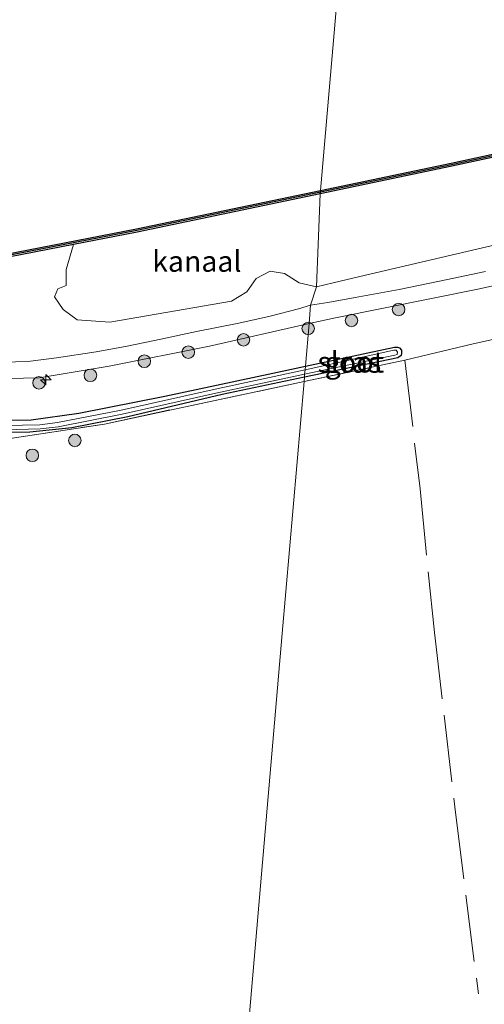
# Model space of a CAD drawing. Units: metres. Extents: x 219992 to 230003, y 464319 to 467204.
# Drawn here: x 226722 to 226777, y 464624 to 464742 of the extents above; entities that cross this region are included whole.
import ezdxf
from ezdxf.enums import TextEntityAlignment as Align

# ---------------------------------------------------------------- set-up
doc = ezdxf.new("R2010")
doc.units = ezdxf.units.M
doc.linetypes.add('IE-TERREINAFSCHEIDING', pattern=[10, 8, -2])
doc.layers.get('0').update_dxf_attribs({"lineweight": 25})
for name, color, linetype, lineweight in [('B-ME-AL-OVERIG-S-B1', 7, 'Continuous', 18), ('B-ME-GC-DAMWAND-GV-B6', 10, 'Continuous', 25), ('B-ME-GC-DAMWAND-L-B1', 10, 'Continuous', 25), ('B-ME-GR-BOOM-S-B1', 93, 'Continuous', 18), ('B-ME-GW-INSTEEKWATERGANG-L-B1', 10, 'Continuous', 25), ('B-ME-GW-KRUINLIJN-L-B1', 93, 'Continuous', 18), ('B-ME-GW-TEENLIJN-L-B1', 93, 'Continuous', 18), ('B-ME-IE-GRASLAND-GV-B6', 93, 'Continuous', 18), ('B-ME-IE-GRONDWERKLIJN-GROND_INGERICHT-GV-B6', 253, 'Continuous', 18), ('B-ME-IE-HULPGEOMETRIE-L-B1', 53, 'Continuous', 18), ('B-ME-IE-TERREINAFSCHEIDING-RASTERHEKWERK-L-B1', 8, 'IE-TERREINAFSCHEIDING', 18), ('B-ME-OB-WATERLIJN-L-B1', 133, 'OB-WATERLIJN', 18), ('B-ME-OG-WATER-GV-B6', 153, 'Continuous', 18)]:
    doc.layers.add(name, color=color, linetype=linetype, lineweight=lineweight)
doc.styles.add('NLCS-ISO', font='NLCS-ISO.TTF')
doc.linetypes.add('OB-WATERLIJN', pattern='A,10,[32,NLCS.SHX,S=2,R=0,X=0,Y=0],-12', length=22)

# ---------------------------------------------------------------- blocks, each defined once
blk = doc.blocks.new('boom')
blk.add_hatch(color=256).paths.add_polyline_path([(-0.75, 0, 1), (0.75, 0, 1)])
blk.add_circle((0, 0), 0.75)
blk = doc.blocks.new('hecto')
for p, q in [((0, 0.625), (-0.625, 0)), ((0, -0.625), (0, 0.625)), ((-0.625, 0), (0.625, 0)), ((0.625, 0), (0, -0.625))]:
    blk.add_line(p, q)

msp = doc.modelspace()

# ---------------------------------------------------------------- linework, layer by layer
at = {"layer": 'B-ME-GC-DAMWAND-GV-B6'}
for points in [[(226773.471, 464724.142, 10.156), (226757.716, 464720.842, 10.156), (226757.752, 464721.258, 10.156), (226773.388, 464724.533, 10.156), (226811.201, 464732.685, 10.156), (226838.918, 464739.234, 10.156), (226839.013, 464738.846, 10.156), (226827.7734, 464736.1901, 10.156), (226811.289, 464732.295, 10.156), (226773.471, 464724.142, 10.156)], [(226714.118, 464712.473, 10.156), (226735.699, 464716.639, 10.156), (226757.752, 464721.258, 10.156), (226757.716, 464720.842, 10.156), (226735.778, 464716.247, 10.156), (226728.1694, 464714.778, 10.156), (226714.195, 464712.08, 10.156)]]:
    msp.add_polyline3d(points, dxfattribs=at)
at = {"layer": 'B-ME-GC-DAMWAND-L-B1'}
for points in [[(226838.8673, 464739.0172, 10.605), (226811.245, 464732.49, 10.605), (226773.43, 464724.337, 10.605), (226757.734, 464721.0496, 10.605)], [(226757.734, 464721.0496, 10.605), (226735.738, 464716.443, 10.605), (226714.157, 464712.277, 10.605), (226692.575, 464708.11, 10.605), (226660.921, 464702.257, 10.605), (226658.129, 464701.458, 10.605), (226649.064, 464699.664, 10.605), (226632.3061, 464696.3481, 10.605), (226632.2688, 464696.3407, 10.156), (226629.784, 464695.849, 10.156), (226617.5659, 464693.5434, 10.156), (226617.5305, 464693.5368, 10.605), (226607.007, 464691.551, 10.605), (226584.2305, 464687.2529, 10.605)]]:
    msp.add_polyline3d(points, dxfattribs=at)
at = {"layer": 'B-ME-GW-INSTEEKWATERGANG-L-B1'}
for points in [[(226755.933, 464700.205, 11.507), (226763.423, 464701.826, 11.604), (226766.614, 464702.475, 11.603), (226766.969, 464702.472, 11.611), (226767.225, 464702.417, 11.611), (226767.428, 464702.145, 11.611), (226767.462, 464701.932, 11.611), (226767.451, 464701.75, 11.611), (226767.395, 464701.475, 11.611), (226767.018, 464701.209, 11.517), (226755.819, 464698.877, 11.539)], [(226717.897, 464693.694, 11.581), (226723.107, 464693.802, 11.751), (226728.827, 464694.592, 11.67), (226739.123, 464696.601, 11.562), (226752.035, 464699.361, 11.457), (226755.933, 464700.205, 11.507)], [(226755.819, 464698.877, 11.539), (226745.964, 464696.825, 11.558), (226734.689, 464694.139, 11.775), (226727.955, 464692.843, 11.786), (226722.961, 464692.299, 11.778), (226713.836, 464692.234, 11.759)]]:
    msp.add_polyline3d(points, dxfattribs=at)
at = {"layer": 'B-ME-GW-KRUINLIJN-L-B1'}
for points in [[(227129.716, 464811.249, 12.121), (227123.0336, 464808.846, 12.1412), (227115.6417, 464806.1878, 12.1636), (227095.7223, 464799.5926, 12.0767), (227063.8158, 464788.7158, 12.0711), (227062.6133, 464788.3058, 12.0709), (227029.2649, 464777.0736, 12.0178), (227020.8397, 464774.3177, 12.075), (226994.9372, 464765.8452, 12.2509), (226974.8311, 464759.9365, 12.3122), (226956.4921, 464754.6155, 12.3016), (226936.115, 464748.619, 12.196), (226924.9572, 464745.7205, 12.1892), (226896.4981, 464738.0629, 12.0638), (226879.6145, 464733.7003, 12.099), (226866.5731, 464730.3494, 12.0516), (226848.3895, 464725.8833, 12.0176), (226834.1795, 464722.4185, 11.9594), (226823.4217, 464719.9101, 11.9138), (226804.6391, 464715.7493, 11.8766), (226776.8004, 464709.4903, 11.6794), (226759.527, 464705.9969, 11.593), (226756.375, 464705.313, 11.593)], [(226756.375, 464705.313, 11.593), (226744.452, 464702.6218, 11.615), (226732.456, 464700.222, 11.705), (226724.069, 464698.807, 11.655), (226714.6472, 464698.609, 11.7514)]]:
    msp.add_polyline3d(points, dxfattribs=at)
at = {"layer": 'B-ME-GW-TEENLIJN-L-B1'}
for points in [[(226756.564, 464707.504, 10.363), (226758.6336, 464707.85, 10.4189), (226761.915, 464708.44, 10.436), (226767.1619, 464709.3908, 10.4643), (226772.013, 464710.383, 10.432), (226777.519, 464711.563, 10.505)], [(226719.431, 464700.64, 10.502), (226723.023, 464700.802, 10.486), (226726.137, 464701.199, 10.471), (226730.875, 464701.935, 10.37), (226734.595, 464702.59, 10.447), (226738.6352, 464703.4277, 10.4182), (226742.913, 464704.371, 10.378), (226747.95, 464705.368, 10.42), (226751.7013, 464706.2096, 10.3952), (226755.132, 464707.0654, 10.3819), (226756.564, 464707.504, 10.363)]]:
    msp.add_polyline3d(points, dxfattribs=at)
at = {"layer": 'B-ME-IE-GRASLAND-GV-B6'}
for points in [[(226758.6336, 464707.85, 10.4189), (226756.564, 464707.504, 10.363), (226757.253, 464709.724, 10.156), (226759.259, 464710.192, 10.156), (226762.462, 464710.94, 10.156), (226770.996, 464712.933, 10.156), (226786.224, 464716.489, 10.156)], [(226784.134, 464704.6886, 11.2411), (226776.0085, 464702.8823, 11.3016), (226767.853, 464700.933, 11.724), (226755.775, 464698.371, 11.75), (226755.819, 464698.877, 11.539), (226767.018, 464701.209, 11.517), (226767.395, 464701.475, 11.611), (226767.451, 464701.75, 11.611), (226767.462, 464701.932, 11.611), (226767.428, 464702.145, 11.611), (226767.225, 464702.417, 11.611), (226766.969, 464702.472, 11.611), (226766.614, 464702.475, 11.603), (226763.423, 464701.826, 11.604), (226755.933, 464700.205, 11.507), (226756.375, 464705.313, 11.593), (226759.527, 464705.9969, 11.593), (226776.8004, 464709.4903, 11.6794), (226804.6391, 464715.7493, 11.8766)], [(226804.6391, 464715.7493, 11.8766), (226776.8004, 464709.4903, 11.6794), (226759.527, 464705.9969, 11.593)], [(226714.195, 464712.08, 10.156), (226728.1694, 464714.778, 10.156), (226727.277, 464711.782, 10.156), (226727.277, 464709.855, 10.156), (226726.3065, 464709.4889, 10.156), (226725.909, 464708.498, 10.156), (226726.9458, 464706.9943, 10.156), (226728.624, 464705.762, 10.156)], [(226728.624, 464705.762, 10.156), (226732.541, 464705.48, 10.156), (226747.076, 464707.998, 10.156), (226748.9167, 464709.1277, 10.156), (226750.029, 464710.706, 10.156), (226751.7215, 464711.5966, 10.156), (226753.449, 464711.307, 10.156), (226755.1906, 464710.2039, 10.156), (226757.253, 464709.724, 10.156), (226756.564, 464707.504, 10.363), (226755.132, 464707.0654, 10.3819), (226751.7013, 464706.2096, 10.3952), (226747.95, 464705.368, 10.42), (226742.913, 464704.371, 10.378), (226738.6352, 464703.4277, 10.4182), (226734.595, 464702.59, 10.447), (226730.875, 464701.935, 10.37), (226726.137, 464701.199, 10.471), (226723.023, 464700.802, 10.486), (226719.431, 464700.64, 10.502)], [(226759.527, 464705.9969, 11.593), (226756.375, 464705.313, 11.593), (226756.564, 464707.504, 10.363), (226758.6336, 464707.85, 10.4189), (226761.915, 464708.44, 10.436), (226767.1619, 464709.3908, 10.4643), (226772.013, 464710.383, 10.432), (226777.519, 464711.563, 10.505)], [(226777.519, 464711.563, 10.505), (226772.013, 464710.383, 10.432), (226767.1619, 464709.3908, 10.4643), (226761.915, 464708.44, 10.436), (226758.6336, 464707.85, 10.4189)], [(226719.431, 464700.64, 10.502), (226723.023, 464700.802, 10.486), (226726.137, 464701.199, 10.471), (226730.875, 464701.935, 10.37), (226734.595, 464702.59, 10.447), (226738.6352, 464703.4277, 10.4182), (226742.913, 464704.371, 10.378), (226747.95, 464705.368, 10.42), (226751.7013, 464706.2096, 10.3952), (226755.132, 464707.0654, 10.3819), (226756.564, 464707.504, 10.363), (226756.375, 464705.313, 11.593), (226744.452, 464702.6218, 11.615)], [(226714.6472, 464698.609, 11.7514), (226724.069, 464698.807, 11.655), (226732.456, 464700.222, 11.705), (226744.452, 464702.6218, 11.615), (226756.375, 464705.313, 11.593), (226755.933, 464700.205, 11.507), (226752.035, 464699.361, 11.457)], [(226744.452, 464702.6218, 11.615), (226732.456, 464700.222, 11.705), (226724.069, 464698.807, 11.655), (226714.6472, 464698.609, 11.7514)], [(226767.428, 464702.145, 11.611), (226767.462, 464701.932, 11.611), (226767.451, 464701.75, 11.611), (226767.395, 464701.475, 11.611), (226767.018, 464701.209, 11.517), (226755.819, 464698.877, 11.539), (226755.8519, 464699.2578, 11.3803), (226766.6372, 464701.5143, 11.3803), (226766.9222, 464701.6065, 11.3803), (226766.9825, 464701.8721, 11.3803), (226766.796, 464702.1195, 11.3803), (226766.5193, 464702.1269, 11.3803), (226755.8966, 464699.7788, 11.3803), (226755.933, 464700.205, 11.507), (226763.423, 464701.826, 11.604), (226766.614, 464702.475, 11.603), (226766.969, 464702.472, 11.611), (226767.225, 464702.417, 11.611), (226767.428, 464702.145, 11.611)], [(226717.897, 464693.694, 11.581), (226723.107, 464693.802, 11.751), (226728.827, 464694.592, 11.67), (226739.123, 464696.601, 11.562), (226752.035, 464699.361, 11.457), (226755.933, 464700.205, 11.507), (226755.8966, 464699.7788, 11.3803), (226745.1208, 464697.4655, 11.3803), (226733.8829, 464694.947, 11.3833)], [(226719.9827, 464692.6082, 11.5303), (226724.1726, 464692.695, 11.5303), (226726.3538, 464692.9569, 11.5303), (226733.9858, 464694.4577, 11.3833), (226745.228, 464696.9771, 11.3803), (226755.8519, 464699.2578, 11.3803), (226755.819, 464698.877, 11.539), (226745.964, 464696.825, 11.558), (226734.689, 464694.139, 11.775), (226727.955, 464692.843, 11.786), (226722.961, 464692.299, 11.778), (226713.836, 464692.234, 11.759)], [(226713.836, 464692.234, 11.759), (226722.961, 464692.299, 11.778), (226727.955, 464692.843, 11.786), (226734.689, 464694.139, 11.775), (226745.964, 464696.825, 11.558), (226755.819, 464698.877, 11.539), (226755.775, 464698.371, 11.75), (226740.453, 464695.12, 11.782), (226731.904, 464693.284, 11.848), (226719.252, 464691.371, 11.848)], [(226752.035, 464699.361, 11.457), (226739.123, 464696.601, 11.562), (226728.827, 464694.592, 11.67), (226723.107, 464693.802, 11.751), (226717.897, 464693.694, 11.581)], [(226733.8829, 464694.947, 11.3833), (226726.2757, 464693.4511, 11.5303), (226724.1376, 464693.1944, 11.5303), (226719.9783, 464693.1082, 11.5303)]]:
    msp.add_polyline3d(points, dxfattribs=at)
at = {"layer": 'B-ME-IE-GRONDWERKLIJN-GROND_INGERICHT-GV-B6'}
for points in [[(226747.952, 464607.811, 12.22), (226750.56, 464637.998, 12.063), (226753.167, 464668.184, 11.906), (226755.775, 464698.371, 11.75), (226767.853, 464700.933, 11.724), (226776.0085, 464702.8823, 11.3016), (226784.134, 464704.6886, 11.2411)], [(226719.252, 464691.371, 11.848), (226731.904, 464693.284, 11.848), (226740.453, 464695.12, 11.782), (226755.775, 464698.371, 11.75), (226753.167, 464668.184, 11.906), (226750.56, 464637.998, 12.063), (226747.952, 464607.811, 12.22)]]:
    msp.add_polyline3d(points, dxfattribs=at)
at = {"layer": 'B-ME-IE-HULPGEOMETRIE-L-B1'}
msp.add_polyline3d([(226747.952, 464607.811, 12.22), (226750.56, 464637.998, 12.063), (226753.167, 464668.184, 11.906), (226755.775, 464698.371, 11.75), (226755.819, 464698.877, 11.539), (226755.8519, 464699.2578, 11.3803), (226755.8966, 464699.7788, 11.3803), (226755.933, 464700.205, 11.507), (226756.375, 464705.313, 11.593), (226756.564, 464707.504, 10.363), (226757.253, 464709.724, 10.156), (226757.716, 464720.842, 10.156), (226757.752, 464721.258, 10.156), (226762.689, 464778.404, 10.156)], dxfattribs=at)
at = {"layer": 'B-ME-IE-TERREINAFSCHEIDING-RASTERHEKWERK-L-B1'}
for points in [[(226755.775, 464698.371, 11.75), (226767.853, 464700.933, 11.724), (226769.662, 464685.542, 11.898), (226771.378, 464668.336, 11.86), (226773.924, 464646.784, 11.98), (226776.647, 464625.076, 12.057)], [(226652.983, 464679.922, 11.504), (226660.146, 464681.148, 11.67), (226672.273, 464683.065, 11.647), (226684.179, 464685.14, 11.573), (226690.671, 464686.281, 11.864), (226698.132, 464687.529, 11.813), (226705.841, 464689.176, 11.887), (226719.252, 464691.371, 11.848), (226731.904, 464693.284, 11.848), (226740.453, 464695.12, 11.782), (226755.775, 464698.371, 11.75)]]:
    msp.add_polyline3d(points, dxfattribs=at)
at = {"layer": 'B-ME-OB-WATERLIJN-L-B1'}
for points in [[(226757.716, 464720.842, 10.156), (226773.471, 464724.142, 10.156), (226811.289, 464732.295, 10.156), (226827.7734, 464736.1901, 10.156), (226839.013, 464738.846, 10.156), (226838.918, 464739.234, 10.156), (226811.201, 464732.685, 10.156), (226773.388, 464724.533, 10.156), (226757.752, 464721.258, 10.156)], [(226757.752, 464721.258, 10.156), (226735.699, 464716.639, 10.156), (226714.118, 464712.473, 10.156), (226692.538, 464708.307, 10.156), (226660.866, 464702.449, 10.156), (226658.082, 464701.653, 10.156), (226629.746, 464696.045, 10.156), (226606.995, 464691.752, 10.156), (226584.243, 464687.459, 10.156)], [(226757.253, 464709.724, 10.156), (226755.1906, 464710.2039, 10.156), (226753.449, 464711.307, 10.156), (226751.7215, 464711.5966, 10.156), (226750.029, 464710.706, 10.156), (226748.9167, 464709.1277, 10.156), (226747.076, 464707.998, 10.156), (226732.541, 464705.48, 10.156), (226728.624, 464705.762, 10.156), (226726.9458, 464706.9943, 10.156), (226725.909, 464708.498, 10.156), (226726.3065, 464709.4889, 10.156), (226727.277, 464709.855, 10.156), (226727.277, 464711.782, 10.156), (226728.1694, 464714.778, 10.156), (226735.778, 464716.247, 10.156), (226757.716, 464720.842, 10.156)], [(226757.253, 464709.724, 10.156), (226759.259, 464710.192, 10.156), (226762.462, 464710.94, 10.156), (226770.996, 464712.933, 10.156), (226786.224, 464716.489, 10.156)]]:
    msp.add_polyline3d(points, dxfattribs=at)
at = {"layer": 'B-ME-OG-WATER-GV-B6'}
for points in [[(226811.201, 464732.685, 10.156), (226773.388, 464724.533, 10.156), (226757.752, 464721.258, 10.156), (226762.689, 464778.404, 10.156), (226766.536, 464779.219, 10.156), (226787.402, 464783.761, 10.156)], [(226762.689, 464778.404, 10.156), (226757.752, 464721.258, 10.156), (226735.699, 464716.639, 10.156), (226714.118, 464712.473, 10.156), (226692.538, 464708.307, 10.156), (226660.866, 464702.449, 10.156), (226658.082, 464701.653, 10.156), (226629.746, 464696.045, 10.156), (226606.995, 464691.752, 10.156)], [(226786.224, 464716.489, 10.156), (226770.996, 464712.933, 10.156), (226762.462, 464710.94, 10.156), (226759.259, 464710.192, 10.156), (226757.253, 464709.724, 10.156), (226757.716, 464720.842, 10.156), (226773.471, 464724.142, 10.156), (226811.289, 464732.295, 10.156)], [(226757.716, 464720.842, 10.156), (226757.253, 464709.724, 10.156), (226755.1906, 464710.2039, 10.156), (226753.449, 464711.307, 10.156), (226751.7215, 464711.5966, 10.156), (226750.029, 464710.706, 10.156), (226748.9167, 464709.1277, 10.156), (226747.076, 464707.998, 10.156), (226732.541, 464705.48, 10.156), (226728.624, 464705.762, 10.156), (226726.9458, 464706.9943, 10.156), (226725.909, 464708.498, 10.156), (226726.3065, 464709.4889, 10.156), (226727.277, 464709.855, 10.156), (226727.277, 464711.782, 10.156), (226728.1694, 464714.778, 10.156), (226735.778, 464716.247, 10.156), (226757.716, 464720.842, 10.156)], [(226766.6372, 464701.5143, 11.3803), (226755.8519, 464699.2578, 11.3803), (226755.8966, 464699.7788, 11.3803), (226766.5193, 464702.1269, 11.3803), (226766.796, 464702.1195, 11.3803), (226766.9825, 464701.8721, 11.3803), (226766.9222, 464701.6065, 11.3803), (226766.6372, 464701.5143, 11.3803)], [(226719.9783, 464693.1082, 11.5303), (226724.1376, 464693.1944, 11.5303), (226726.2757, 464693.4511, 11.5303), (226733.8829, 464694.947, 11.3833), (226745.1208, 464697.4655, 11.3803), (226755.8966, 464699.7788, 11.3803), (226755.8519, 464699.2578, 11.3803), (226745.228, 464696.9771, 11.3803), (226733.9858, 464694.4577, 11.3833)], [(226733.9858, 464694.4577, 11.3833), (226726.3538, 464692.9569, 11.5303), (226724.1726, 464692.695, 11.5303), (226719.9827, 464692.6082, 11.5303)]]:
    msp.add_polyline3d(points, dxfattribs=at)

# ---------------------------------------------------------------- block references
at = {"layer": 'B-ME-AL-OVERIG-S-B1', "rotation": 90}
msp.add_blockref('hecto', (226724.866, 464698.59, 11.736), dxfattribs=at)
at = {"layer": 'B-ME-GR-BOOM-S-B1', "rotation": 90}
for p in [(226767.098, 464706.9964, 11.7018), (226761.4608, 464705.6814, 11.6051), (226756.2673, 464704.7219, 11.5901), (226748.5303, 464703.3584, 11.638), (226741.9118, 464701.8876, 11.6978), (226736.661, 464700.8021, 11.7494), (226724.0375, 464698.2093, 11.7274), (226730.1996, 464699.1162, 11.758), (226728.3352, 464691.3187, 11.8314), (226723.2418, 464689.5297, 11.7681)]:
    msp.add_blockref('boom', p, dxfattribs=at)

# ---------------------------------------------------------------- texts
at = {"layer": 'B-ME-IE-GRASLAND-GV-B6', "ltscale": 0.2, "style": 'NLCS-ISO'}
msp.add_text('gras', height=2.5, dxfattribs=at).set_placement((226761.6405, 464700.676), align=Align.MIDDLE_CENTER)
at = {"layer": 'B-ME-OG-WATER-GV-B6', "ltscale": 0.2, "style": 'NLCS-ISO'}
for s, p in [('kanaal', (226742.9457, 464712.7653)), ('sloot', (226761.3825, 464700.7004))]:
    msp.add_text(s, height=2.5, dxfattribs=at).set_placement(p, align=Align.MIDDLE_CENTER)

doc.saveas('drawing.dxf')
